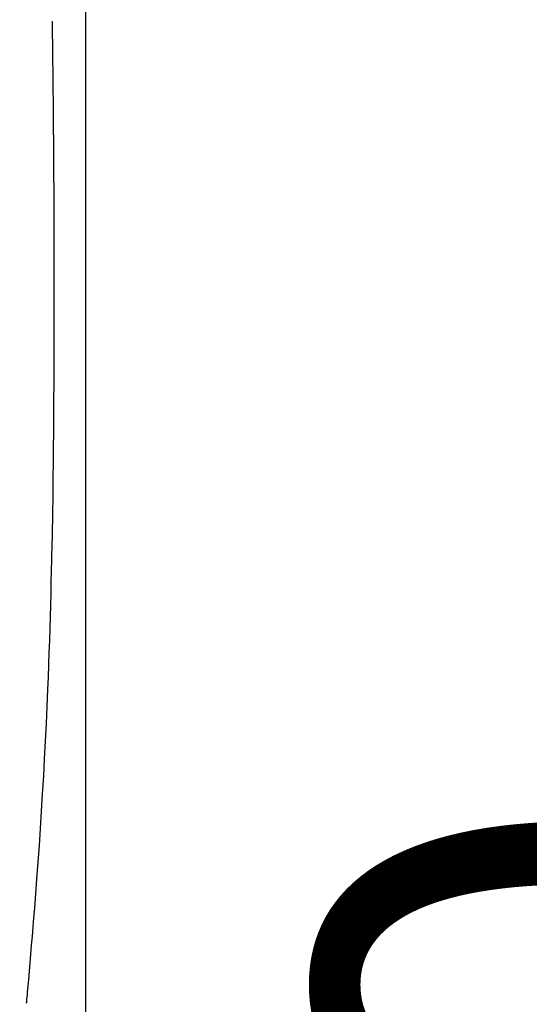
# Model space of a CAD drawing. Extents: x 0 to 1987, y 12 to 2472.
# Drawn here: x 1663 to 1702, y 1988 to 2063 of the extents above; entities that cross this region are included whole.
import ezdxf

# ---------------------------------------------------------------- set-up
doc = ezdxf.new("R2010")
doc.units = 0
doc.layers.get('0').update_dxf_attribs({"linetype": 'CONTINUOUS'})
doc.layers.get('DEFPOINTS').update_dxf_attribs({"linetype": 'CONTINUOUS'})
doc.layers.add('寸法', color=7, linetype='CONTINUOUS')
doc.layers.add('温水洗浄便座', color=7, linetype='CONTINUOUS')
doc.styles.add('EXCADDIM2', font='monotxt', dxfattribs={"width": 0.84, "bigfont": 'extfont'})
doc.styles.get("Standard").update_dxf_attribs({"font": 'monotxt', "bigfont": 'extfont'})
doc.dimstyles.new('ISO-25', dxfattribs={"dimtxt": 2.5, "dimasz": 2.5, "dimexe": 1.25, "dimexo": 0.625, "dimtad": 1, "dimtxsty": 'STANDARD', "dimcen": 2.5, "dimazin": 3, "dimtfac": 1, "dimtmove": 0, "dimatfit": 3})

# ---------------------------------------------------------------- blocks, each defined once
blk = doc.blocks.new('EX_NORM')
at = {"color": 0, "linetype": 'CONTINUOUS'}
for q in [(-1, 0.1667), (-1, 0), (-1, -0.1667)]:
    blk.add_line((0, 0), q, dxfattribs=at)
blk = doc.blocks.new('*D18')
at = {"layer": 'DEFPOINTS', "color": 0}
for p in [(1473.977, 2107.366), (1473.977, 1811.356), (1736.301, 1811.356)]:
    blk.add_point(p, dxfattribs=at)
at = {"layer": '温水洗浄便座', "color": 3, "linetype": 'CONTINUOUS'}
for p, q in [((1480.977, 2107.366), (1746.301, 2107.366)), ((1736.301, 2077.366), (1736.301, 1841.356)), ((1480.977, 1811.356), (1746.301, 1811.356))]:
    blk.add_line(p, q, dxfattribs=at)
at = {"layer": '温水洗浄便座', "color": 3, "xscale": 30, "yscale": 30, "zscale": 30}
for p, rotation in [((1736.301, 2107.366), 90), ((1736.301, 1811.356), 270)]:
    blk.add_blockref('EX_NORM', p, dxfattribs=dict(at, rotation=rotation))
at = {"layer": '温水洗浄便座', "color": 2, "insert": (1711.301, 1959.361), "char_height": 40, "attachment_point": 5, "rotation": 90, "style": 'EXCADDIM2'}
blk.add_mtext('300', dxfattribs=at)
blk = doc.blocks.new('*D19')
at = {"layer": 'DEFPOINTS', "color": 0}
for p in [(1473.977, 2278.096), (1473.054, 1748.585), (1878.301, 1748.585)]:
    blk.add_point(p, dxfattribs=at)
at = {"layer": '温水洗浄便座', "color": 3, "linetype": 'CONTINUOUS'}
for p, q in [((1480.977, 2278.096), (1888.301, 2278.096)), ((1878.301, 2248.096), (1878.301, 1778.585)), ((1480.054, 1748.585), (1888.301, 1748.585))]:
    blk.add_line(p, q, dxfattribs=at)
at = {"layer": '温水洗浄便座', "color": 3, "xscale": 30, "yscale": 30, "zscale": 30}
for p, rotation in [((1878.301, 2278.096), 90), ((1878.301, 1748.585), 270)]:
    blk.add_blockref('EX_NORM', p, dxfattribs=dict(at, rotation=rotation))
at = {"layer": '温水洗浄便座', "color": 2, "insert": (1853.301, 2013.34), "char_height": 40, "attachment_point": 5, "rotation": 90, "style": 'EXCADDIM2'}
blk.add_mtext('530', dxfattribs=at)
blk = doc.blocks.new('*D20')
at = {"layer": 'DEFPOINTS', "color": 0}
for p in [(1556.976, 2226.937), (1474.899, 1748.585), (1805.301, 1748.585)]:
    blk.add_point(p, dxfattribs=at)
at = {"layer": '温水洗浄便座', "color": 3, "linetype": 'CONTINUOUS'}
for p, q in [((1563.976, 2226.937), (1815.301, 2226.937)), ((1805.301, 2196.937), (1805.301, 1778.585))]:
    blk.add_line(p, q, dxfattribs=at)
at = {"layer": '温水洗浄便座', "color": 3, "xscale": 30, "yscale": 30, "zscale": 30}
for p, rotation in [((1805.301, 2226.937), 90), ((1805.301, 1748.585), 270)]:
    blk.add_blockref('EX_NORM', p, dxfattribs=dict(at, rotation=rotation))
at = {"layer": '温水洗浄便座', "color": 2, "insert": (1780.301, 1987.761), "char_height": 40, "attachment_point": 5, "rotation": 90, "style": 'EXCADDIM2'}
blk.add_mtext('450～480', dxfattribs=at)
blk = doc.blocks.new('*D24')
at = {"layer": 'DEFPOINTS', "color": 0}
for p in [(1279.559, 2110.949), (1668.394, 2110.949), (1668.394, 1614)]:
    blk.add_point(p, dxfattribs=at)
at = {"layer": '寸法', "color": 3, "linetype": 'CONTINUOUS'}
for p, q in [((1279.559, 2103.949), (1279.559, 1604)), ((1668.394, 2103.949), (1668.394, 1604)), ((1309.559, 1614), (1638.394, 1614))]:
    blk.add_line(p, q, dxfattribs=at)
at = {"layer": '寸法', "color": 3, "xscale": 30, "yscale": 30, "zscale": 30, "rotation": 180}
blk.add_blockref('EX_NORM', (1279.559, 1614), dxfattribs=at)
at = {"layer": '寸法', "color": 3, "xscale": 30, "yscale": 30, "zscale": 30}
blk.add_blockref('EX_NORM', (1668.394, 1614), dxfattribs=at)
at = {"layer": '寸法', "color": 2, "insert": (1473.977, 1639), "char_height": 40, "attachment_point": 5, "style": 'EXCADDIM2'}
blk.add_mtext('389', dxfattribs=at)

msp = doc.modelspace()

# ---------------------------------------------------------------- linework, layer by layer
at = {"layer": '温水洗浄便座', "color": 6, "linetype": 'CONTINUOUS', "flags": 128}
for points in [[(1665.9112, 2025.9329), (1665.9114, 2025.9579), (1665.9122, 2026.0298), (1665.9133, 2026.1439), (1665.9149, 2026.2955), (1665.9167, 2026.48), (1665.9189, 2026.6926), (1665.9213, 2026.9287), (1665.9239, 2027.1836), (1665.9266, 2027.4526), (1665.9294, 2027.731), (1665.9323, 2028.0142), (1665.9381, 2028.5829), (1665.9438, 2029.1524), (1665.9495, 2029.723), (1665.9551, 2030.2952), (1665.9605, 2030.8695), (1665.9658, 2031.4461), (1665.9709, 2032.0256), (1665.9757, 2032.6085), (1665.9803, 2033.1951), (1665.9846, 2033.7859), (1665.9886, 2034.3813), (1665.9938, 2035.278), (1665.9983, 2036.1849), (1666.002, 2037.101), (1666.005, 2038.0253), (1666.0073, 2038.9568), (1666.009, 2039.8945), (1666.0101, 2040.8374), (1666.0105, 2041.7844), (1666.0105, 2042.7346), (1666.0098, 2043.6869), (1666.0088, 2044.6403), (1666.0072, 2045.5896), (1666.0052, 2046.538), (1666.0027, 2047.4842), (1665.9996, 2048.4271), (1665.9961, 2049.3656), (1665.9919, 2050.2986), (1665.9872, 2051.2249), (1665.9819, 2052.1434), (1665.976, 2053.053), (1665.9695, 2053.9526), (1665.9623, 2054.841), (1665.9572, 2055.4194), (1665.9519, 2055.993), (1665.9463, 2056.5623), (1665.9405, 2057.1279), (1665.9345, 2057.6902), (1665.9283, 2058.2498), (1665.922, 2058.8073), (1665.9156, 2059.3632), (1665.9091, 2059.9179), (1665.9026, 2060.4721), (1665.896, 2061.0262), (1665.8927, 2061.3029), (1665.8895, 2061.5751), (1665.8863, 2061.8383), (1665.8834, 2062.0877), (1665.8806, 2062.3188), (1665.8782, 2062.527), (1665.876, 2062.7077), (1665.8742, 2062.8563), (1665.8729, 2062.9681), (1665.8721, 2063.0386), (1665.8718, 2063.0631)], [(1665.9012, 2025.1653), (1665.9012, 2025.1656), (1665.9012, 2025.1666), (1665.9012, 2025.1681), (1665.9013, 2025.1701), (1665.9013, 2025.1726), (1665.9014, 2025.1755), (1665.9014, 2025.1787), (1665.9014, 2025.1821), (1665.9015, 2025.1858), (1665.9015, 2025.1897), (1665.9016, 2025.1936), (1665.9017, 2025.2036), (1665.9019, 2025.2137), (1665.902, 2025.2241), (1665.9022, 2025.2347), (1665.9023, 2025.2455), (1665.9025, 2025.2565), (1665.9026, 2025.2677), (1665.9028, 2025.2791), (1665.9029, 2025.2907), (1665.9031, 2025.3025), (1665.9033, 2025.3145), (1665.9035, 2025.3341), (1665.9038, 2025.3541), (1665.9041, 2025.3746), (1665.9044, 2025.3952), (1665.9046, 2025.4161), (1665.9049, 2025.4371), (1665.9052, 2025.4581), (1665.9055, 2025.4791), (1665.9058, 2025.4999), (1665.906, 2025.5206), (1665.9063, 2025.5409), (1665.9065, 2025.5559), (1665.9067, 2025.5707), (1665.9069, 2025.5853), (1665.9071, 2025.5998), (1665.9072, 2025.6141), (1665.9074, 2025.6282), (1665.9076, 2025.6422), (1665.9078, 2025.656), (1665.9079, 2025.6697), (1665.9081, 2025.6833), (1665.9083, 2025.6968), (1665.9084, 2025.7035), (1665.9085, 2025.7101), (1665.9085, 2025.7164), (1665.9086, 2025.7224), (1665.9087, 2025.7279), (1665.9088, 2025.7329), (1665.9088, 2025.7372), (1665.9089, 2025.7407), (1665.9089, 2025.7434), (1665.9089, 2025.7451), (1665.9089, 2025.7457)], [(1665.9089, 2025.7457), (1665.9112, 2025.9329)], [(1663.9052, 1988.2561), (1663.907, 1988.2773), (1663.9123, 1988.3385), (1663.9208, 1988.4359), (1663.932, 1988.5657), (1663.9457, 1988.7241), (1663.9616, 1988.9072), (1663.9793, 1989.1114), (1663.9985, 1989.3328), (1664.0188, 1989.5676), (1664.04, 1989.8121), (1664.0617, 1990.0624), (1664.1166, 1990.6968), (1664.1725, 1991.344), (1664.2292, 1992.0041), (1664.2865, 1992.6769), (1664.3443, 1993.3627), (1664.4025, 1994.0613), (1664.4609, 1994.7728), (1664.5193, 1995.4973), (1664.5776, 1996.2347), (1664.6356, 1996.985), (1664.6933, 1997.7484), (1664.7842, 1998.9952), (1664.8734, 2000.2701), (1664.9603, 2001.5679), (1665.0445, 2002.8834), (1665.1258, 2004.2115), (1665.2037, 2005.5469), (1665.2778, 2006.8844), (1665.3477, 2008.2188), (1665.413, 2009.545), (1665.4734, 2010.8578), (1665.5285, 2012.152), (1665.566, 2013.1056), (1665.6006, 2014.0467), (1665.6326, 2014.9757), (1665.6621, 2015.8934), (1665.6896, 2016.8006), (1665.7153, 2017.6978), (1665.7394, 2018.5858), (1665.7623, 2019.4652), (1665.7842, 2020.3368), (1665.8054, 2021.2011), (1665.8261, 2022.059), (1665.8364, 2022.4847), (1665.8465, 2022.9022), (1665.8562, 2023.3046), (1665.8654, 2023.6851), (1665.8739, 2024.037), (1665.8816, 2024.3534), (1665.8882, 2024.6275), (1665.8937, 2024.8526), (1665.8977, 2025.0218), (1665.9003, 2025.1283), (1665.9012, 2025.1653)]]:
    msp.add_lwpolyline(points, dxfattribs=at)

# ---------------------------------------------------------------- dimensions: what is measured, and where the dimension line sits
at = {"layer": '寸法', "color": 3, "linetype": 'CONTINUOUS'}
dim = msp.add_linear_dim(base=(1668.3944, 1614), p1=(1279.5594, 2110.9491), p2=(1668.3944, 2110.9491), text='389', dimstyle='ISO-25', override={"dimtxt": 40, "dimasz": 30, "dimexe": 10, "dimexo": 7, "dimgap": 0, "dimtad": 1, "dimjust": 0, "dimtih": 0, "dimtoh": 0, "dimdec": 1, "dimzin": 8, "dimlunit": 2, "dimtxsty": 'EXCADDIM2', "dimblk1": 'EX_NORM', "dimblk2": 'EX_NORM', "dimsah": 1, "dimse1": 0, "dimse2": 0, "dimclrd": 3, "dimclre": 3, "dimclrt": 2, "dimtmove": 2}, dxfattribs=at)
dim.commit()
dim.dimension.update_dxf_attribs({"geometry": '*D24', "text_midpoint": (1473.9769, 1639), "dimtype": 160})
at = {"layer": '温水洗浄便座', "color": 3, "linetype": 'CONTINUOUS'}
for base, p1, p2, text, override, picture, middle in [((1878.3007, 1748.585), (1473.9769, 2278.0958), (1473.0543, 1748.585), '530', {"dimtxt": 40, "dimasz": 30, "dimexe": 10, "dimexo": 7, "dimgap": 0, "dimtad": 1, "dimjust": 0, "dimtih": 0, "dimtoh": 0, "dimdec": 1, "dimzin": 8, "dimlunit": 2, "dimtxsty": 'EXCADDIM2', "dimblk1": 'EX_NORM', "dimblk2": 'EX_NORM', "dimsah": 1, "dimse1": 0, "dimse2": 0, "dimclrd": 3, "dimclre": 3, "dimclrt": 2, "dimtmove": 2}, '*D19', (1853.3007, 2013.3404)), ((1805.3007, 1748.585), (1556.9764, 2226.9369), (1474.8994, 1748.585), '450～480', {"dimtxt": 40, "dimasz": 30, "dimexe": 10, "dimexo": 7, "dimgap": 0, "dimtad": 1, "dimjust": 0, "dimtih": 0, "dimtoh": 0, "dimdec": 1, "dimzin": 8, "dimlunit": 2, "dimtxsty": 'EXCADDIM2', "dimblk1": 'EX_NORM', "dimblk2": 'EX_NORM', "dimsah": 1, "dimse1": 0, "dimse2": 1, "dimclrd": 3, "dimclre": 3, "dimclrt": 2, "dimtmove": 2}, '*D20', (1780.3007, 1987.7609)), ((1736.3007, 1811.3559), (1473.9769, 2107.3659), (1473.9769, 1811.3559), '300', {"dimtxt": 40, "dimasz": 30, "dimexe": 10, "dimexo": 7, "dimgap": 0, "dimtad": 1, "dimjust": 0, "dimtih": 0, "dimtoh": 0, "dimdec": 1, "dimzin": 8, "dimlunit": 2, "dimtxsty": 'EXCADDIM2', "dimblk1": 'EX_NORM', "dimblk2": 'EX_NORM', "dimsah": 1, "dimse1": 0, "dimse2": 0, "dimclrd": 3, "dimclre": 3, "dimclrt": 2, "dimtmove": 2}, '*D18', (1711.3007, 1959.3609))]:
    dim = msp.add_linear_dim(base=base, p1=p1, p2=p2, angle=90, text=text, dimstyle='ISO-25', override=override, dxfattribs=at)
    dim.commit()
    dim.dimension.update_dxf_attribs({"geometry": picture, "text_midpoint": middle, "dimtype": 160})

doc.saveas('drawing.dxf')
